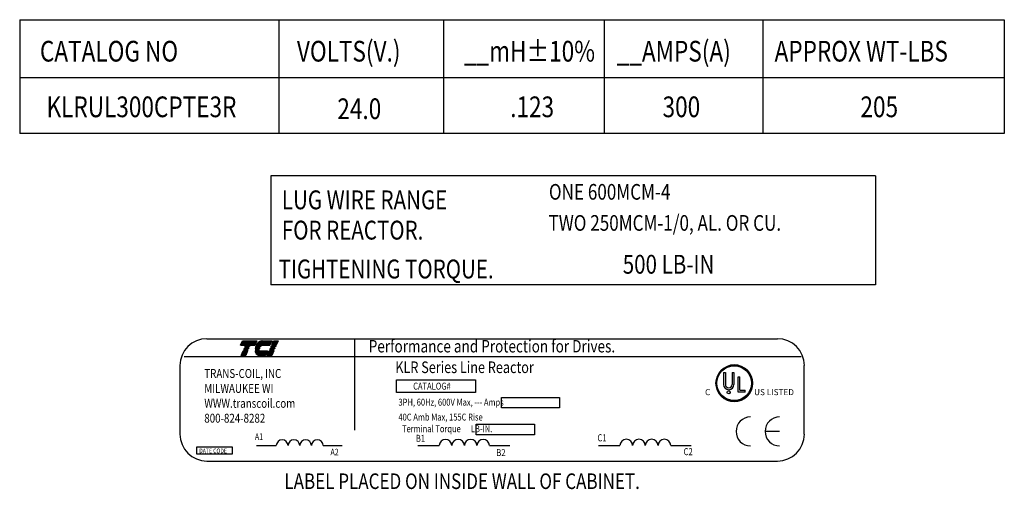
# Model space of a CAD drawing. Extents: x 11 to 159, y 25 to 119.
# Drawn here: x 90 to 159, y 86 to 119 of the extents above; entities that cross this region are included whole.
import ezdxf

# ---------------------------------------------------------------- set-up
doc = ezdxf.new("R2010")
doc.units = 0
doc.header["$LTSCALE"] = 0.75
doc.header["$MEASUREMENT"] = 0
doc.layers.get('0').update_dxf_attribs({"linetype": 'CONTINUOUS'})
doc.layers.add('NOTE', color=7, linetype='CONTINUOUS')
doc.layers.add('NOTES', color=7, linetype='CONTINUOUS')
doc.styles.add('MASTER', font='romans.shx', dxfattribs={"width": 0.8})
doc.styles.add('STYLE1', font='swissi.ttf', dxfattribs={"width": 0.8})

msp = doc.modelspace()

# ---------------------------------------------------------------- linework, layer by layer
for p, q in [((103.418, 96.609), (143.301, 96.609)), ((105.783, 96.155), (105.915, 96.463)), ((105.915, 96.463), (106.914, 96.463)), ((106.914, 96.463), (106.782, 96.155)), ((107.294, 96.463), (107.956, 96.463)), ((107.956, 96.463), (107.824, 96.155)), ((107.95, 96.155), (108.082, 96.463)), ((108.082, 96.463), (108.403, 96.463)), ((108.403, 96.463), (108.271, 96.155)), ((113.732, 96.601), (113.732, 90.204)), ((106.782, 96.155), (105.783, 96.155)), ((105.818, 95.444), (105.95, 95.752)), ((105.95, 95.752), (106.27, 95.752)), ((105.981, 95.824), (105.985, 95.834)), ((106.301, 95.824), (105.981, 95.824)), ((105.985, 95.834), (106.306, 95.834)), ((106.016, 95.907), (106.02, 95.917)), ((106.337, 95.907), (106.016, 95.907)), ((106.02, 95.917), (106.341, 95.917)), ((106.051, 95.99), (106.056, 96)), ((106.372, 95.99), (106.051, 95.99)), ((106.056, 96), (106.377, 96)), ((106.087, 96.072), (106.091, 96.082)), ((106.408, 96.072), (106.087, 96.072)), ((106.091, 96.082), (106.412, 96.082)), ((106.27, 95.752), (106.138, 95.444)), ((106.306, 95.834), (106.301, 95.824)), ((106.341, 95.917), (106.337, 95.907)), ((106.377, 96), (106.372, 95.99)), ((106.412, 96.082), (106.408, 96.072)), ((106.786, 95.834), (107.098, 95.834)), ((107.098, 95.824), (106.786, 95.824)), ((107.106, 95.907), (106.79, 95.907)), ((106.792, 95.917), (107.109, 95.917)), ((106.793, 95.752), (107.651, 95.752)), ((107.134, 95.99), (106.805, 95.99)), ((106.808, 96), (107.138, 96)), ((107.183, 96.072), (106.831, 96.072)), ((106.835, 96.082), (107.192, 96.082)), ((107.824, 96.155), (106.868, 96.155)), ((107.651, 95.752), (107.519, 95.444)), ((107.645, 95.444), (107.777, 95.752)), ((107.777, 95.752), (108.098, 95.752)), ((107.808, 95.824), (107.813, 95.834)), ((108.129, 95.824), (107.808, 95.824)), ((107.813, 95.834), (108.133, 95.834)), ((107.844, 95.907), (107.848, 95.917)), ((108.165, 95.907), (107.844, 95.907)), ((107.848, 95.917), (108.169, 95.917)), ((107.879, 95.99), (107.883, 96)), ((108.2, 95.99), (107.879, 95.99)), ((107.883, 96), (108.204, 96)), ((107.915, 96.072), (107.919, 96.082)), ((108.235, 96.072), (107.915, 96.072)), ((107.919, 96.082), (108.24, 96.082)), ((108.271, 96.155), (107.95, 96.155)), ((108.098, 95.752), (107.966, 95.444)), ((108.133, 95.834), (108.129, 95.824)), ((108.169, 95.917), (108.165, 95.907)), ((108.204, 96), (108.2, 95.99)), ((108.24, 96.082), (108.235, 96.072)), ((101.824, 95.364), (144.956, 95.364)), ((106.138, 95.444), (105.818, 95.444)), ((107.519, 95.444), (107.1, 95.444)), ((107.966, 95.444), (107.645, 95.444)), ((101.542, 94.733), (101.542, 89.934)), ((145.176, 89.934), (145.176, 94.733)), ((116.667, 92.853), (116.667, 93.742)), ((116.667, 93.742), (122.194, 93.742)), ((122.194, 93.742), (122.194, 92.853)), ((139.527, 94.251), (139.527, 93.41)), ((139.656, 94.251), (139.656, 93.41)), ((140.131, 94.251), (140.131, 93.41)), ((140.26, 94.251), (140.26, 93.41)), ((140.545, 92.875), (140.545, 93.947)), ((140.674, 93.009), (140.674, 93.947)), ((140.674, 93.009), (141.03, 93.009)), ((141.03, 92.875), (141.03, 93.009)), ((122.194, 92.853), (116.667, 92.853)), ((124.007, 92.508), (128.072, 92.508)), ((124.007, 91.767), (124.007, 92.508)), ((128.072, 92.508), (128.072, 91.767)), ((141.03, 92.875), (140.545, 92.875)), ((128.072, 91.767), (124.007, 91.767)), ((122.242, 90.626), (126.307, 90.626)), ((122.242, 89.885), (122.242, 90.626)), ((126.307, 90.626), (126.307, 89.885)), ((126.307, 89.885), (122.242, 89.885)), ((143.451, 90.129), (142.435, 90.129)), ((102.731, 88.547), (102.731, 89.055)), ((102.731, 89.055), (105.185, 89.055)), ((105.185, 89.055), (105.185, 88.547)), ((106.881, 89.137), (108.273, 89.137)), ((111.552, 89.137), (112.879, 89.137)), ((118.169, 89.137), (119.661, 89.137)), ((123.174, 89.137), (124.596, 89.137)), ((130.785, 89.137), (132.291, 89.137)), ((135.837, 89.137), (137.272, 89.137)), ((105.185, 88.547), (102.731, 88.547)), ((103.418, 88.058), (143.301, 88.058))]:
    msp.add_line(p, q)
at = {"color": 0}
for p, q in [((105.864, 96.343), (106.863, 96.343)), ((105.872, 96.363), (106.871, 96.363)), ((105.881, 96.382), (106.88, 96.382)), ((105.889, 96.402), (106.888, 96.402)), ((105.898, 96.422), (106.897, 96.422)), ((105.906, 96.442), (106.905, 96.442)), ((105.915, 96.461), (106.914, 96.461)), ((107.011, 96.343), (107.905, 96.343)), ((107.034, 96.363), (107.913, 96.363)), ((107.061, 96.382), (107.922, 96.382)), ((107.091, 96.402), (107.93, 96.402)), ((107.127, 96.422), (107.939, 96.422)), ((107.175, 96.442), (107.947, 96.442)), ((107.266, 96.461), (107.956, 96.461)), ((108.03, 96.343), (108.351, 96.343)), ((108.039, 96.363), (108.36, 96.363)), ((108.047, 96.382), (108.368, 96.382)), ((108.056, 96.402), (108.377, 96.402)), ((108.064, 96.422), (108.385, 96.422)), ((108.073, 96.442), (108.394, 96.442)), ((108.081, 96.461), (108.402, 96.461)), ((105.788, 96.165), (106.787, 96.165)), ((105.796, 96.185), (106.795, 96.185)), ((105.805, 96.205), (106.804, 96.205)), ((105.813, 96.224), (106.812, 96.224)), ((105.821, 96.244), (106.82, 96.244)), ((105.83, 96.264), (106.829, 96.264)), ((105.838, 96.284), (106.837, 96.284)), ((105.847, 96.303), (106.846, 96.303)), ((105.855, 96.323), (106.854, 96.323)), ((105.906, 95.651), (106.227, 95.651)), ((105.915, 95.671), (106.236, 95.671)), ((105.923, 95.691), (106.244, 95.691)), ((105.932, 95.711), (106.253, 95.711)), ((105.94, 95.73), (106.261, 95.73)), ((105.949, 95.75), (106.27, 95.75)), ((106.793, 95.75), (107.651, 95.75)), ((106.797, 95.73), (107.642, 95.73)), ((106.801, 95.711), (107.634, 95.711)), ((106.806, 95.691), (107.625, 95.691)), ((106.813, 95.671), (107.617, 95.671)), ((106.82, 95.651), (107.608, 95.651)), ((106.873, 96.165), (107.829, 96.165)), ((106.884, 96.185), (107.837, 96.185)), ((106.896, 96.205), (107.846, 96.205)), ((106.909, 96.224), (107.854, 96.224)), ((106.923, 96.244), (107.862, 96.244)), ((106.937, 96.264), (107.871, 96.264)), ((106.953, 96.284), (107.879, 96.284)), ((106.971, 96.303), (107.888, 96.303)), ((106.99, 96.323), (107.896, 96.323)), ((107.734, 95.651), (108.055, 95.651)), ((107.743, 95.671), (108.063, 95.671)), ((107.751, 95.691), (108.072, 95.691)), ((107.76, 95.711), (108.08, 95.711)), ((107.768, 95.73), (108.089, 95.73)), ((107.776, 95.75), (108.097, 95.75)), ((107.954, 96.165), (108.275, 96.165)), ((107.963, 96.185), (108.284, 96.185)), ((107.971, 96.205), (108.292, 96.205)), ((107.98, 96.224), (108.301, 96.224)), ((107.988, 96.244), (108.309, 96.244)), ((107.997, 96.264), (108.317, 96.264)), ((108.005, 96.284), (108.326, 96.284)), ((108.014, 96.303), (108.334, 96.303)), ((108.022, 96.323), (108.343, 96.323)), ((105.822, 95.454), (106.143, 95.454)), ((105.83, 95.474), (106.151, 95.474)), ((105.839, 95.493), (106.16, 95.493)), ((105.847, 95.513), (106.168, 95.513)), ((105.856, 95.533), (106.177, 95.533)), ((105.864, 95.553), (106.185, 95.553)), ((105.873, 95.572), (106.193, 95.572)), ((105.881, 95.592), (106.202, 95.592)), ((105.89, 95.612), (106.21, 95.612)), ((105.898, 95.632), (106.219, 95.632)), ((106.829, 95.632), (107.6, 95.632)), ((106.839, 95.612), (107.591, 95.612)), ((106.85, 95.592), (107.583, 95.592)), ((106.863, 95.572), (107.575, 95.572)), ((106.877, 95.553), (107.566, 95.553)), ((106.894, 95.533), (107.558, 95.533)), ((106.915, 95.513), (107.549, 95.513)), ((106.94, 95.493), (107.541, 95.493)), ((106.974, 95.474), (107.532, 95.474)), ((107.026, 95.454), (107.524, 95.454)), ((107.649, 95.454), (107.97, 95.454)), ((107.658, 95.474), (107.979, 95.474)), ((107.666, 95.493), (107.987, 95.493)), ((107.675, 95.513), (107.996, 95.513)), ((107.683, 95.533), (108.004, 95.533)), ((107.692, 95.553), (108.013, 95.553)), ((107.7, 95.572), (108.021, 95.572)), ((107.709, 95.592), (108.03, 95.592)), ((107.717, 95.612), (108.038, 95.612)), ((107.726, 95.632), (108.047, 95.632))]:
    msp.add_line(p, q, dxfattribs=at)
for centre, radius in [((140.279, 93.495), 1.277), ((140.279, 93.495), 1.212), ((139.892, 92.857), 0.111)]:
    msp.add_circle(centre, radius)
for centre, radius, start, end in [((103.418, 94.733), 1.876, 90, 180), ((107.376, 95.932), 0.55, 120.61393, 139.94358), ((107.309, 96.045), 0.419, 96.32041, 120.61393), ((107.294, 96.181), 0.282, 90.01577, 96.33618), ((143.301, 94.733), 1.876, 0, 90), ((107.336, 95.838), 0.55, 180.42247, 181.47418), ((107.336, 95.838), 0.55, 171.78453, 172.84562), ((107.336, 95.838), 0.55, 189.07012, 192.98889), ((107.208, 95.809), 0.419, 192.98889, 217.28241), ((107.51, 95.819), 0.725, 165.57631, 166.39869), ((107.51, 95.819), 0.725, 158.70851, 159.56241), ((107.51, 95.819), 0.725, 139.94358, 152.40559), ((107.336, 95.838), 0.239, 180.97479, 183.40293), ((107.51, 95.819), 0.413, 166.2948, 167.7312), ((107.51, 95.819), 0.413, 154.0914, 155.63746), ((107.51, 95.819), 0.394, 156.80141, 157.47887), ((107.51, 95.819), 0.413, 140.43542, 142.2281), ((107.1, 95.726), 0.282, 217.28241, 246.80141), ((107.1, 95.726), 0.282, 246.80141, 270), ((140.279, 93.495), 1.277, 0, 180), ((140.279, 93.495), 1.277, 180, 0), ((139.894, 93.41), 0.366, 180, 270), ((139.894, 93.41), 0.237, 180, 270), ((139.894, 93.41), 0.366, 270, 0), ((139.894, 93.41), 0.237, 270, 360), ((141.421, 90.129), 1.016, 90, 180), ((143.451, 90.129), 1.016, 90, 180), ((103.418, 89.934), 1.876, 180, 270), ((108.683, 89.132), 0.41, 0.63732, 179.36268), ((109.503, 89.132), 0.41, 0.63732, 179.36268), ((110.322, 89.132), 0.41, 0.63732, 179.36268), ((111.142, 89.132), 0.41, 0.63732, 179.36268), ((120.1, 89.132), 0.439, 0.63732, 179.36268), ((120.979, 89.132), 0.439, 0.63732, 179.36268), ((121.857, 89.132), 0.439, 0.63732, 179.36268), ((122.735, 89.132), 0.439, 0.63732, 179.36268), ((132.734, 89.132), 0.443, 0.63732, 179.36268), ((133.621, 89.132), 0.443, 0.63732, 179.36268), ((134.507, 89.132), 0.443, 0.63732, 179.36268), ((135.394, 89.132), 0.443, 0.63732, 179.36268), ((141.421, 90.129), 1.016, 180, 270), ((143.451, 90.129), 1.016, 180, 270), ((143.301, 89.934), 1.876, 270, 0)]:
    msp.add_arc(centre, radius, start, end)
at = {"layer": 'NOTE'}
for p, q in [((139.527, 94.251), (139.656, 94.251)), ((140.131, 94.251), (140.26, 94.251)), ((140.545, 93.947), (140.674, 93.947))]:
    msp.add_line(p, q, dxfattribs=at)
at = {"layer": 'NOTES'}
for p, q in [((90.34, 118.899), (159.153, 118.899)), ((90.34, 118.899), (90.34, 110.955)), ((108.443, 118.899), (108.443, 110.955)), ((108.443, 118.899), (108.443, 110.955)), ((119.968, 118.899), (119.968, 110.955)), ((131.197, 118.899), (131.197, 110.955)), ((142.282, 118.899), (142.282, 110.955)), ((159.153, 118.899), (159.153, 110.955)), ((159.153, 114.847), (90.34, 114.847)), ((159.153, 110.955), (90.34, 110.955)), ((150.145, 107.999), (107.881, 107.999)), ((107.881, 107.999), (107.881, 100.37)), ((150.145, 107.999), (150.145, 100.37)), ((150.145, 100.37), (107.881, 100.37))]:
    msp.add_line(p, q, dxfattribs=at)

# ---------------------------------------------------------------- texts
at = {"width": 0.8}
for s, height, style, p in [('Performance and Protection for Drives.', 0.86834, 'STYLE1', (114.733, 95.646)), ('KLR Series Line Reactor', 0.81019, 'MASTER', (116.592, 94.206)), ('TRANS-COIL, INC', 0.62526, 'MASTER', (103.242, 93.864)), ('MILWAUKEE WI', 0.62526, 'MASTER', (103.242, 92.822)), ('CATALOG#', 0.4826, 'MASTER', (117.838, 93.05)), ('WWW.transcoil.com', 0.62526, 'MASTER', (103.242, 91.78)), ('3PH, 60Hz, 600V Max, --- Amps', 0.48259, 'MASTER', (116.813, 91.927)), ('800-824-8282', 0.62526, 'MASTER', (103.242, 90.738)), ('40C Amb Max, 155C Rise', 0.48259, 'MASTER', (116.808, 90.888)), ('Terminal Torque      LB-IN.', 0.48259, 'MASTER', (117.058, 90.072)), ('A1', 0.4568, 'MASTER', (106.775, 89.535)), ('B1', 0.4895, 'MASTER', (118.025, 89.4)), ('C1', 0.4941, 'MASTER', (130.717, 89.437)), ('DATE CODE', 0.3309, 'MASTER', (102.885, 88.602)), ('A2', 0.4568, 'MASTER', (112.057, 88.458)), ('B2', 0.4895, 'MASTER', (123.649, 88.405)), ('C2', 0.4941, 'MASTER', (136.735, 88.467))]:
    msp.add_text(s, height=height, dxfattribs=dict(at, style=style)).set_placement(p)
at = {"style": 'STYLE1'}
for s, height, p in [('C', 0.421, (138.241, 92.661)), ('R', 0.111, (139.865, 92.816)), ('US LISTED ', 0.4215, (141.664, 92.661))]:
    msp.add_text(s, height=height, dxfattribs=at).set_placement(p)
at = {"layer": 'NOTES', "width": 0.8}
for s, height, p in [('CATALOG NO', 1.4472, (91.754, 115.974)), ('VOLTS(V.)', 1.4472, (109.713, 115.974)), ('__mH%%P10%', 1.4472, (121.383, 115.974)), ('__AMPS(A)', 1.4472, (132.061, 115.974)), ('APPROX WT-LBS', 1.44723, (143.098, 115.974)), ('KLRUL300CPTE3R', 1.44723, (92.215, 112.087)), ('.123', 1.4472, (124.621, 112.087)), ('300', 1.4472, (135.269, 112.087)), ('205', 1.4472, (149.1, 112.087)), ('24.0', 1.4472, (112.539, 111.952)), ('LABEL PLACED ON INSIDE WALL OF CABINET.', 1.09013, (108.839, 86.102))]:
    msp.add_text(s, height=height, dxfattribs=at).set_placement(p)
at = {"layer": 'NOTES', "style": 'MASTER', "width": 0.8}
for s, height, p in [('ONE 600MCM-4', 1.09431, (127.327, 106.322)), ('LUG WIRE RANGE', 1.3173, (108.662, 105.65)), ('TWO 250MCM-1/0, AL. OR CU.', 1.09431, (127.298, 104.15)), ('FOR REACTOR.', 1.3173, (108.662, 103.535)), ('TIGHTENING TORQUE.', 1.3173, (108.434, 100.819)), ('500 LB-IN', 1.3173, (132.486, 101.149))]:
    msp.add_text(s, height=height, dxfattribs=at).set_placement(p)

doc.saveas('drawing.dxf')
